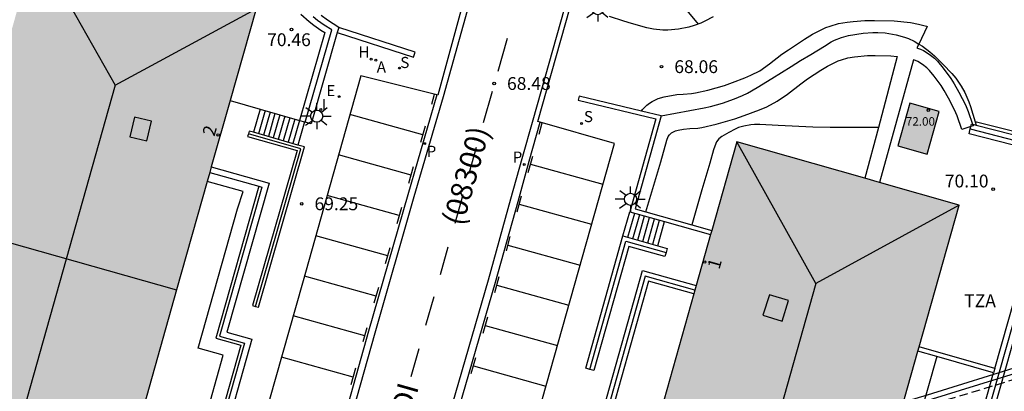
# Model space of a CAD drawing. Units: millimetres. Extents: x 581693 to 582046, y 4795290 to 4795541.
# Drawn here: x 581778 to 581836, y 4795470 to 4795492 of the extents above; entities that cross this region are included whole.
import ezdxf
from ezdxf.enums import TextEntityAlignment as Align

# ---------------------------------------------------------------- set-up
doc = ezdxf.new("R2010")
doc.units = ezdxf.units.MM
doc.linetypes.add('TRAZOS_NORMALES', pattern=[0.75, 0.5, -0.25])
for name, color, linetype in [('020104', 34, 'Continuous'), ('020204', 9, 'Continuous'), ('020308', 9, 'Continuous'), ('060108', 9, 'Continuous'), ('060112', 1, 'TRAZOS_NORMALES'), ('060113', 4, 'Continuous'), ('060117', 9, 'Continuous'), ('060136', 9, 'Continuous'), ('060141', 9, 'Continuous'), ('070105', 6, 'Continuous'), ('070108', 9, 'VALLA'), ('080106', 1, 'Continuous'), ('080109', 9, 'Continuous'), ('080118', 9, 'Continuous'), ('080201', 9, 'Continuous'), ('080202', 9, 'Continuous'), ('080302', 9, 'Continuous'), ('080303', 9, 'Continuous'), ('080308', 9, 'Continuous'), ('080311', 9, 'Continuous'), ('080312', 8, 'Continuous'), ('100105', 3, 'Continuous'), ('100107', 3, 'Continuous'), ('200204', 4, 'Continuous'), ('200205', 4, 'Continuous'), ('200304', 4, 'Continuous'), ('200305', 4, 'Continuous'), ('210204', 9, 'Continuous'), ('210205', 4, 'Continuous'), ('210304', 9, 'Continuous'), ('210305', 4, 'Continuous'), ('220205', 1, 'Continuous'), ('220305', 1, 'Continuous'), ('250206', 9, 'Continuous'), ('260101', 9, 'Continuous'), ('270204', 9, 'Continuous'), ('270304', 9, 'Continuous'), ('990501', 21, 'Continuous')]:
    doc.layers.add(name, color=color, linetype=linetype)
doc.layers.add('080111', color=7, linetype='Continuous', lineweight=30)
doc.styles.add('ARIAL', font='ARIAL.TTF', dxfattribs={"height": 1})
doc.styles.add('ARIALI', font='ARIALI.TTF', dxfattribs={"height": 1})
doc.styles.add('ROMANS', font='romans__.ttf', dxfattribs={"height": 1})
doc.linetypes.add('VALLA', pattern='A,1,[200,DONOSTI.shx,S=0.1,R=0,X=0,Y=0],1', length=2)

# ---------------------------------------------------------------- blocks, each defined once
blk = doc.blocks.new('PLUVI3')
blk.add_circle((0, 0), 0.055)
blk = doc.blocks.new('REIND')
blk.add_circle((0, 0), 0.055)
blk = doc.blocks.new('COTAPU')
blk.add_circle((0, 0), 0.075)
blk = doc.blocks.new('FAROLA')
for p, q in [((0, 0.355), (0, 0.755)), ((-0.355, 0), (-0.895, 0)), ((-0.63, 0.51), (-0.255, 0.245)), ((0.605, 0.49), (0.276, 0.223)), ((0.355, 0), (0.855, 0)), ((-0.65, -0.52), (-0.255, -0.24)), ((0, -0.355), (0, -0.755)), ((0.585, -0.52), (0.256, -0.246))]:
    blk.add_line(p, q)
blk.add_circle((0, 0), 0.355)
blk = doc.blocks.new('SANEA')
blk.add_circle((0, 0), 0.055)
blk = doc.blocks.new('REGELE')
blk.add_circle((0, 0), 0.055)
blk = doc.blocks.new('ABAS')
blk.add_circle((0, 0), 0.055)
blk = doc.blocks.new('HIDRAN')
blk.add_circle((0, 0), 0.055)
blk = doc.blocks.new('BloquePortal')
blk.add_circle((0, 0), 0.075)
at = {"flags": 5}
blk.add_attdef('INDICE', text='', height=0.75, dxfattribs=at).set_placement((0, 0), align=Align.MIDDLE_CENTER)
blk = doc.blocks.new('PUNTO')
blk.add_circle((0, 0), 0.075)

msp = doc.modelspace()

# ---------------------------------------------------------------- hatches: boundary and pattern name
at = {"layer": '990501'}
for points in [[(581791.823, 4795492.777), (581785.012, 4795494.755), (581786.312, 4795499.234), (581785.327, 4795499.519), (581784.027, 4795495.041), (581778.93, 4795496.52), (581764.925, 4795447.003), (581777.84, 4795443.353)], [(581831.806, 4795486.772), (581830.085, 4795487.254), (581829.384, 4795484.752), (581831.105, 4795484.27)], [(581832.973, 4795481.284), (581819.955, 4795484.995), (581805.984, 4795435.529), (581818.947, 4795431.733)]]:
    msp.add_hatch(color=256, dxfattribs=at).paths.add_polyline_path(points)

# ---------------------------------------------------------------- linework, layer by layer
at = {"layer": '020104', "elevation": 68, "flags": 128}
msp.add_lwpolyline([(581814.357, 4795496.19), (581815.067, 4795495.722), (581815.633, 4795495.104), (581815.743, 4795494.902), (581816.196, 4795493.908), (581816.731, 4795493.023), (581817.69, 4795491.878)], dxfattribs=at)
at = {"layer": '060108'}
for points in [[(581804.46, 4795495.036, 68.074), (581802.454, 4795487.726, 68.67), (581802.402, 4795487.739, 68.671)], [(581808.459, 4795486.132, 68.664), (581808.311, 4795486.174, 68.66), (581810.199, 4795492.858, 67.982)], [(581818.575, 4795492.31, 67.83), (581818.091, 4795492.053, 67.861), (581817.844, 4795491.938, 67.877), (581817.459, 4795491.788, 67.9), (581817.159, 4795491.695, 67.917), (581816.543, 4795491.57, 67.952), (581815.916, 4795491.524, 67.986), (581815.638, 4795491.529, 68.001), (581815.087, 4795491.584, 68.03), (581814.683, 4795491.666, 68.052), (581813.792, 4795491.907, 68.051), (581813.353, 4795492.048, 68.06), (581812.51, 4795492.323, 68.118)], [(581802.402, 4795487.739, 68.671), (581797.956, 4795488.852, 68.74), (581794.534, 4795476.731, 69.5), (581791.426, 4795465.724, 69.922), (581789.956, 4795460.516, 70.164), (581784.648, 4795441.71, 70.325), (581789.012, 4795440.432, 70.253)], [(581795.061, 4795438.786, 70.229), (581799.431, 4795437.606, 70.312), (581812.797, 4795484.898, 68.786), (581808.459, 4795486.132, 68.664)], [(581831.663, 4795472.429, 69.925), (581829.524, 4795464.884, 69.959)]]:
    msp.add_polyline3d(points, dxfattribs=at)
at = {"layer": '060112'}
msp.add_polyline3d([(581918.114, 4795496.07, 21.935), (581796.687, 4795459.045, 24.217), (581745.843, 4795443.518, 25.104), (581694.199, 4795427.805, 25.953)], dxfattribs=at)
at = {"layer": '060113'}
for points in [[(581796.403, 4795465.325, 69.684), (581798.791, 4795473.813, 69.262), (581801.084, 4795481.787, 68.892), (581802.786, 4795487.635, 68.57), (581806.639, 4795501.422, 67.39)], [(581810.115, 4795493.673, 67.802), (581808.02, 4795486.256, 68.554), (581807.383, 4795483.99, 68.688), (581806.723, 4795481.631, 68.825), (581805.413, 4795476.909, 69.066), (581803.107, 4795468.975, 69.454)], [(581802.402, 4795487.739, 68.576), (581800.702, 4795481.897, 68.892), (581798.409, 4795473.922, 69.262), (581796.02, 4795465.432, 69.684), (581794.954, 4795461.568, 69.76), (581792.981, 4795454.608, 69.92), (581790.316, 4795445.32, 70.072), (581789.012, 4795440.432, 70.101)], [(581795.061, 4795438.786, 70.125), (581797.562, 4795447.502, 70.026), (581798.562, 4795451.047, 69.982), (581800.53, 4795458.148, 69.86), (581801.53, 4795461.718, 69.757), (581802.198, 4795464.097, 69.667), (581803.538, 4795468.852, 69.454), (581805.844, 4795476.786, 69.066), (581807.153, 4795481.509, 68.825), (581807.814, 4795483.869, 68.688), (581808.459, 4795486.132, 68.546)]]:
    msp.add_polyline3d(points, dxfattribs=at)
at = {"layer": '060117'}
for points in [[(581792.066, 4795486.896, 70.598), (581791.678, 4795485.548, 70.598)], [(581794.661, 4795486.151, 69.158), (581794.273, 4795484.802, 69.158)], [(581813.294, 4795479.489, 69.145), (581813.692, 4795480.899, 69.145)], [(581815.328, 4795478.917, 69.24), (581815.726, 4795480.327, 70.195)]]:
    msp.add_polyline3d(points, dxfattribs=at)
at = {"layer": '060136'}
msp.add_polyline3d([(581694.199, 4795428.73, 25.929), (581710.201, 4795433.484, 25.659), (581728.408, 4795438.863, 25.357), (581745.678, 4795444.259, 25.067), (581762.371, 4795449.282, 24.814), (581779.325, 4795454.3, 24.542), (581796.607, 4795459.485, 24.193), (581813.929, 4795464.688, 23.926), (581831.163, 4795469.89, 23.519), (581848.121, 4795475.122, 23.217), (581865.301, 4795480.574, 22.898), (581883.226, 4795486.018, 22.58), (581900.603, 4795491.467, 22.266), (581917.965, 4795496.651, 21.915)], dxfattribs=at)
at = {"layer": '060141'}
for points in [[(581792.354, 4795486.815, 70.438), (581791.966, 4795485.465, 70.438)], [(581792.643, 4795486.732, 70.278), (581792.255, 4795485.382, 70.278)], [(581792.931, 4795486.649, 70.118), (581792.543, 4795485.299, 70.118)], [(581793.219, 4795486.566, 69.958), (581792.831, 4795485.216, 69.958)], [(581793.508, 4795486.483, 69.798), (581793.12, 4795485.133, 69.798)], [(581793.796, 4795486.401, 69.638), (581793.408, 4795485.051, 69.638)], [(581794.084, 4795486.318, 69.478), (581793.696, 4795484.968, 69.478)], [(581794.373, 4795486.235, 69.318), (581793.985, 4795484.885, 69.318)], [(581813.584, 4795479.407, 69.295), (581813.982, 4795480.817, 69.295)], [(581813.875, 4795479.326, 69.445), (581814.273, 4795480.736, 69.445)], [(581814.165, 4795479.244, 69.595), (581814.563, 4795480.654, 69.595)], [(581814.456, 4795479.162, 69.745), (581814.854, 4795480.572, 69.745)], [(581814.747, 4795479.08, 69.895), (581815.145, 4795480.491, 69.895)], [(581815.037, 4795478.999, 70.045), (581815.435, 4795480.409, 70.045)]]:
    msp.add_polyline3d(points, dxfattribs=at)
at = {"layer": '070105'}
for points in [[(581694.199, 4795429.015, 25.82), (581710.038, 4795433.772, 25.534), (581728.343, 4795439.181, 25.25), (581745.55, 4795444.57, 24.98), (581762.284, 4795449.666, 24.684), (581779.257, 4795454.649, 24.454), (581796.533, 4795459.864, 24.057), (581813.721, 4795465.035, 23.807), (581831.124, 4795470.192, 23.406), (581848.026, 4795475.466, 23.125), (581865.263, 4795480.829, 22.807), (581883.199, 4795486.334, 22.467), (581900.503, 4795491.822, 22.17), (581917.929, 4795496.971, 21.855)], [(581794.703, 4795486.139, 70.632), (581796.252, 4795491.531, 70.771), (581795.806, 4795491.817, 70.78), (581795.412, 4795492.093, 70.785), (581795.16, 4795492.292, 70.785)], [(581796.66, 4795491.684, 70.766), (581796.01, 4795492.102, 70.78), (581795.628, 4795492.37, 70.785)], [(581836.159, 4795492.403, 65.97), (581837.039, 4795491.109, 66.698), (581837.299, 4795490.69, 66.907), (581837.611, 4795490.099, 67.168), (581837.757, 4795489.804, 67.312), (581837.915, 4795489.468, 67.502), (581838.179, 4795488.797, 67.923), (581838.335, 4795488.27, 68.222), (581838.43, 4795487.861, 68.422), (581838.583, 4795487.036, 68.822), (581838.74, 4795486.094, 69.315), (581838.755, 4795485.618, 69.556), (581838.717, 4795484.952, 69.878), (581833.901, 4795486.161, 69.972)], [(581796.66, 4795491.684, 70.766), (581796.572, 4795491.378, 69.084)], [(581796.572, 4795491.378, 69.084), (581801.03, 4795489.94, 68.646), (581801.128, 4795490.242, 68.646), (581796.66, 4795491.684, 69.088)], [(581796.572, 4795491.378, 69.084), (581795.039, 4795486.043, 70.632), (581794.703, 4795486.139, 70.632)], [(581815.534, 4795486.512, 68.402), (581818.049, 4795486.972, 68.242), (581818.412, 4795487.047, 68.217), (581819.128, 4795487.243, 68.161), (581819.827, 4795487.499, 68.096), (581820.281, 4795487.699, 68.05), (581820.577, 4795487.845, 68.018), (581821.153, 4795488.164, 67.954), (581822.006, 4795488.685, 67.843), (581823.131, 4795489.389, 67.657), (581823.693, 4795489.738, 67.546), (581824.289, 4795490.107, 67.399), (581825.082, 4795490.594, 67.179), (581825.487, 4795490.834, 67.086), (581825.677, 4795490.935, 67.049), (581826.078, 4795491.092, 66.975), (581826.496, 4795491.204, 66.904), (581827.351, 4795491.344, 66.766), (581827.921, 4795491.389, 66.681), (581828.209, 4795491.388, 66.639), (581828.641, 4795491.358, 66.577), (581829.283, 4795491.246, 66.478), (581829.764, 4795491.109, 66.395), (581829.997, 4795491.024, 66.351), (581830.337, 4795490.873, 66.284), (581830.607, 4795490.711, 66.225)], [(581830.607, 4795490.711, 66.225), (581830.823, 4795490.582, 66.178), (581831.253, 4795490.251, 66.072), (581831.52, 4795490.019, 66.002), (581832.029, 4795489.522, 65.86), (581832.534, 4795488.987, 65.715), (581832.771, 4795488.708, 65.644), (581833.093, 4795488.252, 65.538), (581833.308, 4795487.869, 65.48), (581833.54, 4795487.339, 65.431), (581833.631, 4795487.066, 65.394), (581833.901, 4795486.161, 65.239)], [(581814.379, 4795486.789, 68.809), (581810.729, 4795487.665, 68.608), (581810.671, 4795487.422, 68.608), (581815.223, 4795486.33, 68.872), (581813.692, 4795480.899, 69.145)], [(581790.302, 4795487.403, 70.632), (581792.066, 4795486.896, 70.632)], [(581792.066, 4795486.896, 70.632), (581794.367, 4795486.236, 70.632)], [(581815.534, 4795486.512, 68.872), (581814.001, 4795481.072, 69.133), (581814.637, 4795480.893, 69.143)], [(581815.534, 4795486.512, 68.872), (581814.379, 4795486.789, 68.809)], [(581794.367, 4795486.236, 70.632), (581794.661, 4795486.151, 70.632)], [(581794.661, 4795486.151, 70.632), (581794.703, 4795486.139, 70.632)], [(581835.061, 4795471.744, 70.458), (581838.587, 4795484.162, 70.458), (581833.547, 4795485.452, 70.458), (581833.621, 4795485.743, 70.458)], [(581833.621, 4795485.743, 70.458), (581833.659, 4795485.889, 70.458)], [(581833.659, 4795485.889, 70.458), (581833.696, 4795486.033, 70.458), (581833.759, 4795486.016, 70.458)], [(581833.759, 4795486.016, 70.458), (581833.959, 4795485.965, 70.458)], [(581833.901, 4795486.161, 65.239), (581833.959, 4795485.965, 65.206)], [(581833.959, 4795485.965, 70.458), (581839.172, 4795484.632, 70.458)], [(581791.374, 4795485.464, 70.596), (581791.329, 4795485.306, 70.592), (581794.224, 4795484.474, 70.592), (581791.622, 4795475.418, 70.378), (581791.795, 4795475.368, 70.378)], [(581791.42, 4795485.622, 70.6), (581791.374, 4795485.464, 70.596)], [(581791.678, 4795485.548, 70.6), (581791.42, 4795485.622, 70.6)], [(581794.273, 4795484.802, 70.6), (581791.678, 4795485.548, 70.6)], [(581791.795, 4795475.368, 70.378), (581791.958, 4795475.321, 70.378), (581794.651, 4795484.694, 70.6), (581794.273, 4795484.802, 70.6)], [(581839.332, 4795484.591, 70.458), (581833.027, 4795462.384, 70.458)], [(581789.205, 4795483.525, 71.091), (581792.581, 4795482.568, 71.091), (581790.115, 4795473.865, 70.931), (581791.581, 4795473.45, 70.921), (581789.716, 4795466.857, 70.8), (581789.324, 4795466.968, 70.8)], [(581789.115, 4795483.206, 71.091), (581791.99, 4795482.391, 71.091)], [(581791.99, 4795482.391, 71.091), (581792.153, 4795482.345, 71.091), (581789.683, 4795473.624, 70.931), (581791.149, 4795473.209, 70.921), (581789.474, 4795467.289, 70.8), (581784.973, 4795468.563, 70.8)], [(581791.99, 4795482.391, 71.085), (581789.473, 4795473.507, 70.931), (581790.939, 4795473.092, 70.921), (581789.357, 4795467.499, 70.8), (581785.019, 4795468.726, 70.8)], [(581813.692, 4795480.899, 69.145), (581815.726, 4795480.327, 70.195)], [(581814.637, 4795480.893, 69.143), (581817.322, 4795480.139, 69.183)], [(581815.726, 4795480.327, 70.195), (581818.423, 4795479.569, 69.201)], [(581817.322, 4795480.139, 69.183), (581818.491, 4795479.81, 69.201)], [(581811.353, 4795471.685, 69.619), (581811.113, 4795471.753, 69.605), (581813.294, 4795479.489, 69.216)], [(581813.294, 4795479.489, 69.216), (581815.328, 4795478.917, 69.24)], [(581815.814, 4795478.52, 69.247), (581815.746, 4795478.28, 69.247), (581813.64, 4795478.872, 69.216), (581811.594, 4795471.618, 69.633), (581811.353, 4795471.685, 69.619)], [(581815.328, 4795478.917, 69.24), (581815.882, 4795478.761, 69.247)], [(581815.882, 4795478.761, 69.247), (581815.814, 4795478.52, 69.247)], [(581812.196, 4795469.492, 69.716), (581814.439, 4795477.462, 69.716), (581817.578, 4795476.579, 69.716)], [(581817.442, 4795476.097, 79.305), (581814.796, 4795476.841, 69.716), (581812.689, 4795469.353, 69.716)], [(581831.663, 4795472.429, 70.481), (581830.555, 4795472.743, 70.488)], [(581835.061, 4795471.744, 70.458), (581830.628, 4795473.002, 70.488)], [(581834.987, 4795471.485, 70.458), (581831.663, 4795472.429, 70.481)], [(581832.845, 4795463.94, 70.456), (581834.987, 4795471.485, 70.458)], [(581835.061, 4795471.744, 70.458), (581834.987, 4795471.485, 70.458)]]:
    msp.add_polyline3d(points, dxfattribs=at)
at = {"layer": '070108'}
for points in [[(581833.621, 4795485.743, 70.458), (581838.96, 4795484.376, 70.458), (581826.786, 4795441.498, 70.458)], [(581791.795, 4795475.368, 70.378), (581794.442, 4795484.58, 70.596), (581791.374, 4795485.464, 70.592)], [(581811.353, 4795471.685, 69.618), (581813.467, 4795479.181, 69.216), (581815.814, 4795478.52, 69.246)], [(581817.505, 4795476.32, 69.716), (581814.601, 4795477.136, 69.716), (581812.431, 4795469.426, 69.716)]]:
    msp.add_polyline3d(points, dxfattribs=at)
at = {"layer": '080106'}
for points in [[(581784.706, 4795486.425, 82.17), (581784.437, 4795485.288, 82.17), (581785.432, 4795485.053, 81.78), (581785.701, 4795486.19, 81.78), (581784.706, 4795486.425, 82.17)], [(581822.603, 4795474.504, 81.748), (581822.977, 4795475.706, 81.744), (581821.863, 4795476.052, 81.344), (581821.489, 4795474.85, 81.348), (581822.603, 4795474.504, 81.748)]]:
    msp.add_polyline3d(points, dxfattribs=at)
at = {"layer": '080109'}
for points in [[(581778.93, 4795496.52, 79.804), (581783.572, 4795488.305, 82.532)], [(581783.572, 4795488.305, 82.532), (581791.823, 4795492.777, 79.704)], [(581783.572, 4795488.305, 82.532), (581773.222, 4795451.616, 82.598)], [(581824.587, 4795476.71, 82.088), (581819.955, 4795484.995, 79.3)], [(581832.973, 4795481.284, 79.206), (581824.587, 4795476.71, 82.088)], [(581824.587, 4795476.71, 82.088), (581814.256, 4795440.075, 82.052)]]:
    msp.add_polyline3d(points, dxfattribs=at)
at = {"layer": '080111'}
for points in [[(581786.312, 4795499.234, 72.8), (581785.012, 4795494.755, 72.8), (581791.823, 4795492.777, 79.704), (581790.302, 4795487.403, 79.71)], [(581790.302, 4795487.403, 79.71), (581789.205, 4795483.525, 79.715)], [(581830.085, 4795487.254, 71.994), (581829.384, 4795484.752, 71.994), (581831.105, 4795484.27, 71.994), (581831.806, 4795486.772, 71.994), (581830.085, 4795487.254, 71.994)], [(581827.449, 4795482.859, 79.246), (581819.955, 4795484.995, 79.3), (581818.491, 4795479.81, 79.303)], [(581789.205, 4795483.525, 79.715), (581789.115, 4795483.206, 79.715)], [(581789.115, 4795483.206, 79.715), (581788.965, 4795482.675, 79.716)], [(581828.301, 4795482.616, 79.239), (581827.449, 4795482.859, 79.246)], [(581788.965, 4795482.675, 79.716), (581787.169, 4795476.328, 79.723)], [(581830.628, 4795473.002, 79.205), (581832.973, 4795481.284, 79.206), (581828.301, 4795482.616, 79.239)], [(581818.423, 4795479.569, 79.303), (581817.578, 4795476.579, 79.305)], [(581818.491, 4795479.81, 79.303), (581818.423, 4795479.569, 79.303)], [(581817.578, 4795476.579, 79.305), (581817.505, 4795476.32, 79.305)], [(581787.169, 4795476.328, 79.723), (581785.246, 4795469.531, 79.731)], [(581817.442, 4795476.097, 79.305), (581815.328, 4795468.611, 79.31)], [(581817.505, 4795476.32, 79.305), (581817.442, 4795476.097, 79.305)], [(581828.419, 4795465.197, 79.205), (581830.555, 4795472.743, 79.205)], [(581830.555, 4795472.743, 79.205), (581830.628, 4795473.002, 79.205)]]:
    msp.add_polyline3d(points, dxfattribs=at)
at = {"layer": '080118', "flags": 128}
msp.add_lwpolyline([(581774.255, 4795479.989), (581787.169, 4795476.328)], dxfattribs=at)
at = {"layer": '100105'}
msp.add_polyline3d([(581828.241, 4795485.836, 70.189), (581825.429, 4795485.822, 70.196), (581824.41, 4795485.841, 70.204), (581822.373, 4795485.942, 70.222), (581821.303, 4795485.996, 70.222), (581820.989, 4795485.995, 70.222), (581820.779, 4795485.979, 70.222), (581820.361, 4795485.912, 70.222), (581820.058, 4795485.82, 70.222), (581819.867, 4795485.735, 70.222), (581819.491, 4795485.53, 70.222), (581819.088, 4795485.301, 70.223), (581818.909, 4795485.166, 70.224), (581818.772, 4795485, 70.225), (581818.725, 4795484.902, 70.226), (581818.596, 4795484.52, 70.229), (581818.371, 4795483.752, 70.236), (581817.917, 4795482.174, 70.238), (581817.322, 4795480.139, 70.24)], dxfattribs=at)
at = {"layer": '100107'}
for points in [[(581794.437, 4795492.459, 70.784), (581794.936, 4795492.023, 70.785), (581795.203, 4795491.812, 70.785), (581795.611, 4795491.526, 70.78), (581795.844, 4795491.376, 70.775), (581794.367, 4795486.236, 70.632)], [(581814.379, 4795486.789, 72.088), (581814.441, 4795486.878, 72.088), (581814.693, 4795487.133, 72.088), (581814.841, 4795487.246, 72.088), (581815.011, 4795487.353, 72.088), (581815.358, 4795487.515, 72.088), (581815.713, 4795487.622, 72.088), (581816.444, 4795487.75, 72.088), (581816.809, 4795487.782, 72.088), (581817.297, 4795487.812, 72.088), (581817.538, 4795487.847, 72.088), (581818.269, 4795488.014, 72.074), (581819.231, 4795488.291, 72.036), (581819.708, 4795488.451, 72.024), (581820.434, 4795488.724, 72.023), (581820.786, 4795488.88, 72.025), (581821.299, 4795489.152, 72.022), (581821.872, 4795489.544, 72.009), (581822.6, 4795490.109, 71.984), (581822.975, 4795490.379, 71.97), (581823.913, 4795490.999, 71.922), (581824.395, 4795491.286, 71.897), (581824.901, 4795491.549, 71.875), (581825.167, 4795491.668, 71.866), (581825.414, 4795491.763, 71.86), (581825.913, 4795491.905, 71.849), (581826.419, 4795491.995, 71.84), (581826.758, 4795492.033, 71.835), (581827.441, 4795492.08, 71.828), (581828.016, 4795492.095, 71.825), (581829.168, 4795492.057, 71.818), (581830.125, 4795491.967, 71.806), (581830.598, 4795491.881, 71.8), (581831.068, 4795491.749, 71.794), (581831.105, 4795491.735, 71.794), (581830.607, 4795490.711, 71.795)], [(581830.607, 4795490.711, 71.795), (581830.495, 4795490.482, 71.795), (581830.528, 4795490.473, 71.794), (581830.712, 4795490.405, 71.792), (581830.892, 4795490.323, 71.79), (581831.222, 4795490.123, 71.787), (581831.519, 4795489.88, 71.784), (581831.701, 4795489.699, 71.782), (581832.035, 4795489.303, 71.778), (581832.476, 4795488.692, 71.768), (581832.678, 4795488.38, 71.762), (581832.957, 4795487.895, 71.752), (581833.342, 4795487.155, 71.735), (581833.499, 4795486.773, 71.708), (581833.759, 4795486.016, 71.62)], [(581814.637, 4795480.893, 72.094), (581815.511, 4795483.818, 72.088), (581815.859, 4795485.094, 72.088), (581815.945, 4795485.3, 72.088), (581816.009, 4795485.393, 72.088), (581816.139, 4795485.512, 72.088), (581816.367, 4795485.63, 72.088), (581816.523, 4795485.678, 72.088), (581816.845, 4795485.734, 72.088), (581817.199, 4795485.765, 72.088), (581817.672, 4795485.794, 72.088), (581817.905, 4795485.828, 72.088), (581818.745, 4795486.02, 72.074), (581819.849, 4795486.338, 72.036), (581820.397, 4795486.522, 72.024), (581821.277, 4795486.853, 72.022), (581821.705, 4795487.042, 72.024), (581822.327, 4795487.372, 72.022), (581822.932, 4795487.786, 72.01), (581823.703, 4795488.385, 71.986), (581824.099, 4795488.67, 71.97), (581824.865, 4795489.176, 71.924), (581825.259, 4795489.411, 71.897), (581825.889, 4795489.722, 71.866), (581826.076, 4795489.794, 71.86), (581826.454, 4795489.901, 71.849), (581826.837, 4795489.969, 71.84), (581827.611, 4795490.034, 71.828), (581828.063, 4795490.046, 71.825), (581828.967, 4795490.016, 71.818), (581829.345, 4795489.981, 71.811), (581828.241, 4795485.836, 71.891)], [(581833.659, 4795485.889, 71.61), (581833.127, 4795485.706, 71.61), (581832.851, 4795486.506, 71.708), (581832.705, 4795486.862, 71.738), (581832.347, 4795487.55, 71.752), (581832.093, 4795487.992, 71.762), (581831.909, 4795488.276, 71.768), (581831.507, 4795488.832, 71.778), (581831.229, 4795489.162, 71.782), (581831.077, 4795489.313, 71.784), (581830.83, 4795489.515, 71.787), (581830.555, 4795489.682, 71.79), (581830.405, 4795489.75, 71.792), (581830.299, 4795489.783, 71.794), (581828.301, 4795482.616, 71.971)], [(581828.241, 4795485.836, 71.891), (581827.449, 4795482.859, 71.948)], [(581833.759, 4795486.016, 71.62), (581833.788, 4795485.934, 71.61), (581833.659, 4795485.889, 71.61)], [(581785.246, 4795469.531, 70.8), (581788.78, 4795468.532, 70.8), (581789.906, 4795472.515, 70.921), (581788.44, 4795472.93, 70.931), (581790.745, 4795481.064, 71.06), (581791.063, 4795482.086, 71.696), (581788.965, 4795482.675, 71.696)]]:
    msp.add_polyline3d(points, dxfattribs=at)
at = {"layer": '260101'}
for points in [[(581805.985, 4795489.125, 68.392), (581806.531, 4795491.055, 68.222)], [(581802.105, 4795487.201, 68.614), (581802.272, 4795487.772, 68.583)], [(581805.133, 4795486.119, 68.68), (581805.653, 4795487.957, 68.534)], [(581801.582, 4795485.4, 68.723), (581797.317, 4795486.587, 68.773)], [(581801.458, 4795484.974, 68.744), (581801.732, 4795485.917, 68.698)], [(581808.385, 4795485.445, 68.618), (581808.572, 4795486.1, 68.586)], [(581804.313, 4795483.225, 68.846), (581804.726, 4795484.684, 68.738)], [(581800.895, 4795483.043, 68.846), (581796.649, 4795484.225, 68.896)], [(581807.747, 4795483.199, 68.754), (581808.018, 4795484.158, 68.692)], [(581800.76, 4795482.578, 68.866), (581801.045, 4795483.556, 68.824)], [(581807.883, 4795483.68, 68.723), (581812.122, 4795482.509, 68.8)], [(581800.207, 4795480.674, 68.976), (581795.979, 4795481.851, 69.026)], [(581803.468, 4795480.24, 68.994), (581803.943, 4795481.916, 68.91)], [(581807.104, 4795480.894, 68.88), (581807.363, 4795481.824, 68.832)], [(581800.075, 4795480.216, 69.002), (581800.349, 4795481.164, 68.948)], [(581807.227, 4795481.336, 68.857), (581811.46, 4795480.167, 68.934)], [(581799.527, 4795478.315, 69.093), (581795.312, 4795479.488, 69.143)], [(581806.474, 4795478.614, 68.984), (581806.703, 4795479.446, 68.928)], [(581802.608, 4795477.225, 69.104), (581803.073, 4795478.852, 69.024)], [(581806.565, 4795478.943, 68.962), (581810.785, 4795477.778, 69.039)], [(581799.401, 4795477.879, 69.112), (581799.668, 4795478.807, 69.072)], [(581798.853, 4795475.967, 69.165), (581794.649, 4795477.138, 69.215)], [(581805.795, 4795476.181, 69.116), (581806.06, 4795477.122, 69.074)], [(581805.914, 4795476.604, 69.097), (581810.124, 4795475.441, 69.174)], [(581798.742, 4795475.577, 69.19), (581799.001, 4795476.484, 69.132)], [(581801.761, 4795474.268, 69.298), (581802.241, 4795475.943, 69.212)], [(581798.19, 4795473.643, 69.277), (581793.992, 4795474.812, 69.327)], [(581805.107, 4795473.81, 69.248), (581805.384, 4795474.753, 69.208)], [(581805.236, 4795474.248, 69.229), (581809.457, 4795473.082, 69.306)], [(581798.097, 4795473.316, 69.296), (581798.329, 4795474.131, 69.248)], [(581800.904, 4795471.27, 69.45), (581801.373, 4795472.912, 69.372)], [(581797.505, 4795471.228, 69.403), (581793.31, 4795472.396, 69.453)], [(581804.411, 4795471.447, 69.352), (581804.687, 4795472.384, 69.318)], [(581797.386, 4795470.806, 69.434), (581797.661, 4795471.779, 69.362)], [(581804.54, 4795471.884, 69.336), (581808.787, 4795470.711, 69.413)]]:
    msp.add_polyline3d(points, dxfattribs=at)

# ---------------------------------------------------------------- block references
at = {"layer": '020204', "rotation": 359.9987685839998}
for p in [(581793.897, 4795491.562, 70.455), (581815.55, 4795489.386, 68.062), (581805.761, 4795488.401, 68.48), (581834.958, 4795482.224, 70.096), (581794.495, 4795481.367, 69.252)]:
    msp.add_blockref('COTAPU', p, dxfattribs=at)
at = {"layer": '080201', "rotation": 359.9987685839998}
msp.add_blockref('PUNTO', (581831.165, 4795486.846, 71.996), dxfattribs=at)
at = {"layer": '080202', "rotation": 359.9987685839998}
for p in [(581789.607, 4795485.391), (581818.078, 4795477.961)]:
    msp.add_blockref('BloquePortal', p, dxfattribs=at)
at = {"layer": '200204', "rotation": 359.9987685839998}
msp.add_blockref('HIDRAN', (581798.554, 4795489.83, 68.74), dxfattribs=at)
msp.add_blockref('HIDRAN', (581798.554, 4795489.83, 68.74), dxfattribs=at)
at = {"layer": '200205', "rotation": 359.9987685839998}
msp.add_blockref('ABAS', (581798.828, 4795489.768, 68.714), dxfattribs=at)
at = {"layer": '210204', "rotation": 359.9987685839998}
for p in [(581800.214, 4795489.306, 68.708), (581810.875, 4795486.058, 68.706)]:
    msp.add_blockref('SANEA', p, dxfattribs=at)
at = {"layer": '210205', "rotation": 359.9987685839998}
for p in [(581801.692, 4795484.884, 68.744), (581807.521, 4795483.67, 68.72)]:
    msp.add_blockref('PLUVI3', p, dxfattribs=at)
at = {"layer": '220205', "rotation": 359.9987685839998}
msp.add_blockref('REGELE', (581796.69, 4795487.632, 68.876), dxfattribs=at)
at = {"layer": '250206', "rotation": 359.9987685839998}
for p in [(581811.831, 4795492.778, 67.956), (581795.372, 4795486.487, 69.006), (581813.741, 4795481.63, 68.938)]:
    msp.add_blockref('FAROLA', p, dxfattribs=at)
at = {"layer": '270204', "rotation": 359.9987685839998}
msp.add_blockref('REIND', (581795.608, 4795486.885, 68.928), dxfattribs=at)

# ---------------------------------------------------------------- texts
at = {"layer": '020308', "style": 'ARIAL'}
for s, p in [('70.46', (581792.472, 4795490.586, 70.453)), ('68.06', (581816.3, 4795489.011, 68.06)), ('68.48', (581806.511, 4795488.026, 68.478)), ('70.10', (581832.132, 4795482.322, 70.094)), ('69.25', (581795.245, 4795480.992, 69.25))]:
    msp.add_text(s, height=0.75, rotation=359.99877, dxfattribs=at).set_placement(p)
at = {"layer": '080302', "style": 'ARIAL'}
msp.add_text('(08300)', height=1.25, rotation=74.17673, dxfattribs=at).set_placement((581803.916, 4795480.011))
at = {"layer": '080303', "style": 'ARIAL'}
msp.add_text('72.00', height=0.5, rotation=359.99877, dxfattribs=at).set_placement((581829.851, 4795485.934, 71.994))
at = {"layer": '080308', "style": 'ARIALI'}
for s, p in [('2', (581789.388, 4795485.271)), ('1', (581818.937, 4795477.49))]:
    msp.add_text(s, height=0.75, rotation=74.19877, dxfattribs=at).set_placement(p)
at = {"layer": '080311', "style": 'ARIAL'}
msp.add_text('TZA', height=0.75, rotation=359.99877, dxfattribs=at).set_placement((581833.266, 4795475.32))
at = {"layer": '080312', "style": 'ARIALI'}
msp.add_text('CALLE                    DE                    MELODI', height=1.24996, rotation=74.17673, dxfattribs=at).set_placement((581793.542, 4795443.063))
at = {"layer": '200304', "style": 'ROMANS'}
msp.add_text('H', height=0.65, rotation=359.99877, dxfattribs=at).set_placement((581797.814, 4795489.917, 68.738))
at = {"layer": '200305', "style": 'ROMANS'}
msp.add_text('A', height=0.65, rotation=359.99877, dxfattribs=at).set_placement((581798.886, 4795489.043, 68.712))
at = {"layer": '210304', "style": 'ROMANS'}
for p in [(581800.265, 4795489.306, 68.706), (581811.011, 4795486.142, 68.704)]:
    msp.add_text('S', height=0.65, rotation=359.99877, dxfattribs=at).set_placement(p)
at = {"layer": '210305', "style": 'ROMANS'}
for p in [(581801.807, 4795484.113, 68.744), (581806.843, 4795483.772, 68.718)]:
    msp.add_text('P', height=0.65, rotation=359.99877, dxfattribs=at).set_placement(p)
at = {"layer": '220305', "style": 'ROMANS'}
msp.add_text('E', height=0.65, rotation=359.99877, dxfattribs=at).set_placement((581795.937, 4795487.664, 68.874))
at = {"layer": '270304', "style": 'ROMANS'}
msp.add_text('I', height=0.65, rotation=359.99877, dxfattribs=at).set_placement((581795.672, 4795486.847, 68.926))

doc.saveas('drawing.dxf')
